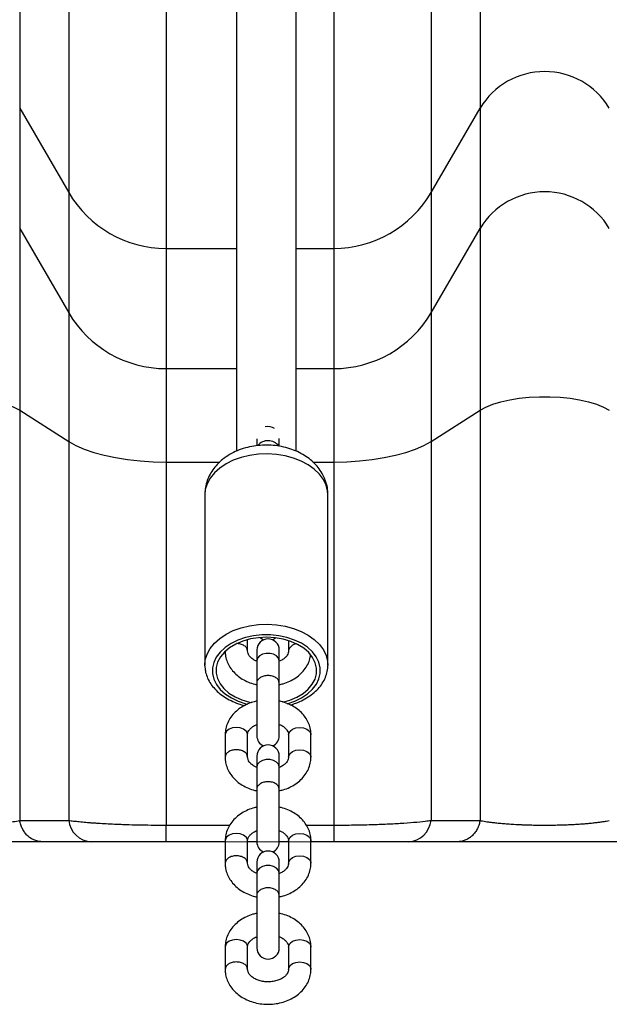
# Model space of a CAD drawing. Units: millimetres. Extents: x 150671 to 163405, y 22006 to 34260.
# Drawn here: x 161648 to 161806, y 31406 to 31670 of the extents above; entities that cross this region are included whole.
import ezdxf

# ---------------------------------------------------------------- set-up
doc = ezdxf.new("R2010")
doc.units = ezdxf.units.MM
doc.header["$PDSIZE"] = -1
doc.linetypes.add('HIDDEN', pattern=[1.905, 1.27, -0.635])
doc.layers.add('FORMATO', color=7, linetype='Continuous', lineweight=15)
doc.styles.add('ROMANS8', font='romans.shx')
doc.dimstyles.new('ISO-25$0', dxfattribs={"dimtxt": 2.5, "dimasz": 2.5, "dimexe": 1.25, "dimexo": 0.625, "dimtad": 1, "dimtxsty": 'Standard', "dimcen": 2.5, "dimadec": 0, "dimazin": 0, "dimtfac": 1, "dimtmove": 0, "dimatfit": 3, "dimfxl": 1, "dimarcsym": 0})

# ---------------------------------------------------------------- blocks, each defined once
blk = doc.blocks.new('*D27')
at = {"color": 0, "linetype": 'HIDDEN', "lineweight": -2, "transparency": 16777216}
for p, q in [((159547.06, 31458.61), (159547.06, 34129.71)), ((159647.06, 34128.71), (160357.52, 34128.71)), ((162148.92, 34128.71), (161438.47, 34128.71)), ((162248.92, 31695.45), (162248.92, 34129.71))]:
    blk.add_line(p, q, dxfattribs=at)
at = {"color": 0, "linetype": 'HIDDEN', "transparency": 16777216}
for points in [[(159647.06, 34145.38), (159647.06, 34112.04), (159547.06, 34128.71)], [(162148.92, 34145.38), (162148.92, 34112.04), (162248.92, 34128.71)]]:
    blk.add_solid(points, dxfattribs=at)
at = {"layer": 'Defpoints', "color": 0, "linetype": 'HIDDEN', "transparency": 16777216}
for p in [(162248.92, 34128.71), (162248.92, 31694.45), (159547.06, 31457.61)]:
    blk.add_point(p, dxfattribs=at)
at = {"color": 7, "linetype": 'HIDDEN', "transparency": 16777216, "insert": (160897.99, 34128.71), "char_height": 200, "attachment_point": 5, "style": 'ROMANS8'}
blk.add_mtext('2,70m.', dxfattribs=at)

msp = doc.modelspace()

# ---------------------------------------------------------------- linework, layer by layer
at = {"color": 7, "linetype": 'Continuous', "lineweight": 25}
for p, q in [((161706.556, 31839.239), (161706.556, 31553.942)), ((161722.556, 31553.945), (161722.556, 31839.249)), ((161648.437, 31743.302), (161648.437, 31645.915)), ((161771.846, 31743.302), (161771.846, 31645.915)), ((161661.569, 31724.901), (161661.569, 31623.304)), ((161758.714, 31724.901), (161758.714, 31623.304)), ((161687.673, 31712.707), (161687.673, 31608.321)), ((161732.61, 31712.707), (161732.61, 31608.321)), ((161648.437, 31645.915), (161661.569, 31623.304)), ((161648.437, 31645.915), (161648.437, 31613.668)), ((161758.714, 31623.304), (161771.846, 31645.915)), ((161771.846, 31645.915), (161771.846, 31613.668)), ((161661.569, 31623.304), (161661.569, 31591.056)), ((161758.714, 31623.304), (161758.714, 31591.056)), ((161648.437, 31613.668), (161661.569, 31591.056)), ((161648.437, 31613.668), (161648.437, 31564.934)), ((161758.714, 31591.056), (161771.846, 31613.668)), ((161771.846, 31613.668), (161771.846, 31564.934)), ((161687.673, 31608.321), (161687.673, 31576.074)), ((161687.673, 31608.321), (161706.556, 31608.321)), ((161722.556, 31608.321), (161732.61, 31608.321)), ((161732.61, 31608.321), (161732.61, 31576.074)), ((161661.569, 31591.056), (161661.569, 31556.576)), ((161758.714, 31591.056), (161758.714, 31556.576)), ((161687.673, 31576.074), (161687.673, 31551.037)), ((161687.673, 31576.074), (161706.556, 31576.074)), ((161722.556, 31576.074), (161732.61, 31576.074)), ((161732.61, 31576.074), (161732.61, 31551.037)), ((161648.437, 31564.934), (161661.569, 31556.576)), ((161648.437, 31564.934), (161648.437, 31454.963)), ((161758.714, 31556.576), (161771.846, 31564.934)), ((161771.846, 31564.934), (161771.846, 31454.963)), ((161661.569, 31556.576), (161661.569, 31454.963)), ((161712.015, 31557.226), (161712.015, 31555.481)), ((161718.015, 31555.288), (161718.015, 31557.377)), ((161758.714, 31556.576), (161758.714, 31454.963)), ((161687.673, 31551.037), (161687.673, 31453.686)), ((161687.673, 31551.037), (161702.088, 31551.037)), ((161727.031, 31551.037), (161732.61, 31551.037)), ((161732.61, 31551.037), (161732.61, 31453.686)), ((161698.056, 31542.271), (161698.056, 31496.597)), ((161731.056, 31496.597), (161731.056, 31542.271)), ((161709.515, 31500.374), (161709.515, 31503.401)), ((161720.515, 31503.129), (161720.515, 31500.374)), ((161712.015, 31500.637), (161712.015, 31497.772)), ((161718.015, 31497.772), (161718.015, 31500.637)), ((161712.015, 31497.772), (161712.015, 31491.781)), ((161718.015, 31491.781), (161718.015, 31497.772)), ((161731.056, 31496.597), (161731.054, 31496.451)), ((161712.015, 31491.776), (161712.015, 31477.647)), ((161718.015, 31477.647), (161718.015, 31491.776)), ((161703.515, 31477.911), (161703.515, 31471.921)), ((161709.515, 31471.921), (161709.515, 31477.911)), ((161720.515, 31477.911), (161720.515, 31471.921)), ((161726.515, 31471.921), (161726.515, 31477.911)), ((161712.015, 31472.185), (161712.015, 31469.319)), ((161718.015, 31469.319), (161718.015, 31472.185)), ((161712.015, 31469.319), (161712.015, 31463.329)), ((161718.015, 31463.329), (161718.015, 31469.319)), ((161712.015, 31463.324), (161712.015, 31449.195)), ((161718.015, 31449.195), (161718.015, 31463.323)), ((161648.437, 31454.963), (161661.569, 31454.963)), ((161648.439, 31454.938), (161648.437, 31454.963)), ((161687.673, 31449.241), (161687.673, 31453.686)), ((161687.673, 31453.686), (161704.778, 31453.686)), ((161725.271, 31453.686), (161732.61, 31453.686)), ((161732.61, 31453.686), (161732.61, 31449.241)), ((161758.714, 31454.963), (161771.846, 31454.963)), ((161771.846, 31454.963), (161771.844, 31454.938)), ((161667.631, 31449.241), (161654.48, 31449.241)), ((161703.515, 31449.241), (161687.673, 31449.241)), ((161703.515, 31449.458), (161703.515, 31443.468)), ((161709.515, 31443.468), (161709.515, 31449.458)), ((161712.015, 31449.241), (161709.515, 31449.241)), ((161720.515, 31449.241), (161718.015, 31449.241)), ((161720.515, 31449.458), (161720.515, 31443.468)), ((161726.515, 31443.468), (161726.515, 31449.458)), ((161732.61, 31449.241), (161726.515, 31449.241)), ((161765.803, 31449.241), (161752.652, 31449.241)), ((161712.015, 31443.732), (161712.015, 31440.866)), ((161718.015, 31440.866), (161718.015, 31443.732)), ((161712.015, 31440.866), (161712.015, 31434.876)), ((161718.015, 31434.876), (161718.015, 31440.866)), ((161712.015, 31434.871), (161712.015, 31420.742)), ((161718.015, 31420.742), (161718.015, 31434.87)), ((161703.515, 31421.006), (161703.515, 31415.016)), ((161709.515, 31415.016), (161709.515, 31421.006)), ((161720.515, 31421.006), (161720.515, 31415.016)), ((161726.515, 31415.016), (161726.515, 31421.006))]:
    msp.add_line(p, q, dxfattribs=at)
at = {"color": 7, "linetype": 'Continuous', "lineweight": 25, "flags": 128}
for points in [[(161613.796, 31564.934), (161615.375, 31565.774), (161617.253, 31566.527), (161619.395, 31567.177), (161621.76, 31567.712), (161624.303, 31568.123), (161626.976, 31568.401), (161629.728, 31568.542), (161632.506, 31568.542), (161635.257, 31568.401), (161637.93, 31568.123), (161640.473, 31567.712), (161642.838, 31567.177), (161644.98, 31566.527), (161646.859, 31565.774), (161648.437, 31564.934)], [(161771.846, 31564.934), (161773.424, 31565.774), (161775.303, 31566.527), (161777.445, 31567.177), (161779.81, 31567.712), (161782.353, 31568.123), (161785.026, 31568.401), (161787.777, 31568.542), (161790.555, 31568.542), (161793.307, 31568.401), (161795.98, 31568.123), (161798.523, 31567.712), (161800.888, 31567.177), (161803.03, 31566.527), (161804.908, 31565.774), (161806.487, 31564.934)], [(161661.569, 31556.576), (161663.495, 31555.5), (161665.748, 31554.513), (161668.298, 31553.629), (161671.109, 31552.86), (161674.145, 31552.216), (161677.364, 31551.705), (161680.722, 31551.336), (161684.174, 31551.112), (161687.673, 31551.037)], [(161732.61, 31551.037), (161736.109, 31551.112), (161739.561, 31551.336), (161742.919, 31551.705), (161746.138, 31552.216), (161749.174, 31552.86), (161751.985, 31553.629), (161754.535, 31554.513), (161756.788, 31555.5), (161758.714, 31556.576)], [(161730.587, 31544.859), (161729.848, 31546.379), (161728.783, 31547.811), (161727.414, 31549.125), (161725.772, 31550.293), (161723.89, 31551.29), (161721.81, 31552.094), (161719.575, 31552.69), (161717.233, 31553.063), (161714.833, 31553.206), (161712.428, 31553.117), (161710.069, 31552.796), (161707.805, 31552.25), (161705.684, 31551.493), (161703.753, 31550.538), (161702.053, 31549.407), (161700.618, 31548.125), (161699.481, 31546.717), (161698.665, 31545.215), (161698.188, 31543.65), (161698.056, 31542.271)], [(161731.056, 31542.271), (161730.985, 31543.284), (161730.587, 31544.859)], [(161698.056, 31496.597), (161698.188, 31497.976), (161698.665, 31499.541), (161699.481, 31501.043), (161700.618, 31502.451), (161702.053, 31503.733), (161703.753, 31504.864), (161705.684, 31505.818), (161707.805, 31506.576), (161710.069, 31507.122), (161712.428, 31507.443), (161714.833, 31507.532), (161717.233, 31507.389), (161719.575, 31507.016), (161721.81, 31506.42), (161723.89, 31505.616), (161725.772, 31504.619), (161727.414, 31503.451), (161728.783, 31502.137), (161729.848, 31500.705), (161730.587, 31499.185)], [(161728.644, 31497.374), (161727.934, 31498.807), (161726.894, 31500.148), (161725.551, 31501.365), (161723.937, 31502.428), (161722.092, 31503.311), (161720.061, 31503.991), (161717.895, 31504.452), (161715.646, 31504.683), (161713.371, 31504.679), (161711.125, 31504.438), (161708.963, 31503.967), (161706.939, 31503.278), (161705.103, 31502.387), (161703.499, 31501.317), (161702.168, 31500.094), (161701.142, 31498.748), (161700.446, 31497.312), (161700.097, 31495.822), (161700.104, 31494.314), (161700.468, 31492.825), (161701.178, 31491.392), (161702.218, 31490.051), (161703.561, 31488.833), (161705.175, 31487.77), (161707.02, 31486.888), (161709.051, 31486.208), (161709.559, 31486.077)], [(161727.673, 31497.217), (161726.968, 31498.619), (161725.925, 31499.925), (161724.571, 31501.1), (161722.945, 31502.11), (161721.089, 31502.93), (161719.056, 31503.536), (161716.899, 31503.912), (161714.679, 31504.047), (161712.456, 31503.939), (161710.289, 31503.589), (161708.239, 31503.008), (161706.362, 31502.211), (161704.708, 31501.22), (161703.322, 31500.062), (161702.243, 31498.769), (161701.5, 31497.375), (161701.113, 31495.92), (161701.092, 31494.442), (161701.439, 31492.982), (161702.144, 31491.58), (161703.187, 31490.274), (161704.541, 31489.099), (161706.167, 31488.088), (161708.023, 31487.269), (161710.056, 31486.663), (161710.621, 31486.54)], [(161712.893, 31503.98), (161713.515, 31503.502), (161713.774, 31503.369)], [(161716.256, 31503.369), (161716.515, 31503.502), (161717.048, 31503.894)], [(161718.015, 31497.772), (161717.834, 31498.452), (161717.313, 31499.05), (161716.515, 31499.494), (161715.536, 31499.73), (161714.494, 31499.73), (161713.515, 31499.494), (161712.717, 31499.05), (161712.196, 31498.452), (161712.015, 31497.772), (161712.015, 31497.772)], [(161730.587, 31499.185), (161730.985, 31497.61), (161731.056, 31496.597)], [(161698.059, 31496.375), (161698.059, 31496.381), (161698.056, 31496.597)], [(161718.995, 31486.649), (161720.873, 31487.191), (161722.75, 31487.988), (161724.404, 31488.979), (161725.79, 31490.137), (161726.869, 31491.43), (161727.612, 31492.824), (161727.999, 31494.279), (161728.019, 31495.757), (161727.673, 31497.217)], [(161720.118, 31486.223), (161720.149, 31486.232), (161722.173, 31486.921), (161724.009, 31487.811), (161725.613, 31488.881), (161726.944, 31490.104), (161727.97, 31491.45), (161728.666, 31492.886), (161729.015, 31494.377), (161729.007, 31495.885), (161728.644, 31497.374)], [(161706.515, 31479.9), (161705.489, 31479.78), (161704.587, 31479.434), (161703.917, 31478.905), (161703.561, 31478.256), (161703.515, 31477.911)], [(161709.515, 31477.911), (161709.469, 31478.256), (161709.113, 31478.905), (161708.443, 31479.434), (161707.541, 31479.78), (161706.515, 31479.9)], [(161720.515, 31477.911), (161720.561, 31478.256), (161720.917, 31478.905), (161721.587, 31479.434), (161722.489, 31479.78), (161723.515, 31479.9)], [(161723.515, 31479.9), (161724.541, 31479.78), (161725.443, 31479.434), (161726.113, 31478.905), (161726.469, 31478.256), (161726.515, 31477.911)], [(161720.515, 31471.922), (161720.561, 31472.266), (161720.917, 31472.915), (161721.587, 31473.444), (161722.489, 31473.79), (161723.515, 31473.909)], [(161723.515, 31473.909), (161724.541, 31473.79), (161725.443, 31473.444), (161726.113, 31472.915), (161726.469, 31472.266), (161726.515, 31471.92)], [(161718.015, 31469.319), (161717.834, 31469.999), (161717.313, 31470.597), (161716.515, 31471.041), (161715.536, 31471.277), (161714.494, 31471.277), (161713.515, 31471.041), (161712.717, 31470.597), (161712.196, 31469.999), (161712.015, 31469.319), (161712.015, 31469.319)], [(161706.515, 31451.447), (161705.489, 31451.327), (161704.587, 31450.982), (161703.917, 31450.453), (161703.561, 31449.804), (161703.515, 31449.458)], [(161709.515, 31449.458), (161709.469, 31449.804), (161709.113, 31450.453), (161708.443, 31450.982), (161707.541, 31451.327), (161706.515, 31451.447)], [(161720.515, 31449.458), (161720.561, 31449.804), (161720.917, 31450.453), (161721.587, 31450.982), (161722.489, 31451.327), (161723.515, 31451.447)], [(161723.515, 31451.447), (161724.541, 31451.327), (161725.443, 31450.982), (161726.113, 31450.453), (161726.469, 31449.804), (161726.515, 31449.458)], [(161720.515, 31443.47), (161720.561, 31443.814), (161720.917, 31444.463), (161721.587, 31444.992), (161722.489, 31445.337), (161723.515, 31445.457)], [(161723.515, 31445.457), (161724.541, 31445.337), (161725.443, 31444.992), (161726.113, 31444.463), (161726.469, 31443.814), (161726.515, 31443.467)], [(161718.015, 31440.866), (161717.834, 31441.546), (161717.313, 31442.144), (161716.515, 31442.588), (161715.536, 31442.824), (161714.494, 31442.824), (161713.515, 31442.588), (161712.717, 31442.144), (161712.196, 31441.546), (161712.015, 31440.866), (161712.015, 31440.866)], [(161706.515, 31422.994), (161705.489, 31422.874), (161704.587, 31422.529), (161703.917, 31422), (161703.561, 31421.351), (161703.515, 31421.006)], [(161709.515, 31421.006), (161709.469, 31421.351), (161709.113, 31422), (161708.443, 31422.529), (161707.541, 31422.874), (161706.515, 31422.994)], [(161720.515, 31421.006), (161720.561, 31421.351), (161720.917, 31422), (161721.587, 31422.529), (161722.489, 31422.874), (161723.515, 31422.994)], [(161723.515, 31422.994), (161724.541, 31422.874), (161725.443, 31422.529), (161726.113, 31422), (161726.469, 31421.351), (161726.515, 31421.006)], [(161720.515, 31415.017), (161720.561, 31415.361), (161720.917, 31416.01), (161721.587, 31416.539), (161722.489, 31416.884), (161723.515, 31417.004)], [(161723.515, 31417.004), (161724.541, 31416.884), (161725.443, 31416.539), (161726.113, 31416.01), (161726.469, 31415.361), (161726.515, 31415.015)]]:
    msp.add_lwpolyline(points, dxfattribs=at)
at = {"color": 7, "linetype": 'Continuous', "lineweight": 25}
for centre, radius, start, end in [((161789.166, 31635.534), 20.193, 30.93488, 149.06512), ((161687.641, 31638.497), 30.176, 210.23098, 270.06141), ((161732.645, 31638.492), 30.171, 269.9329, 329.7747), ((161789.166, 31603.287), 20.193, 30.93488, 149.06512), ((161687.641, 31606.25), 30.176, 210.23098, 270.06141), ((161732.645, 31606.245), 30.171, 269.9329, 329.7747), ((161715.015, 31557.543), 3, 54.28236, 105.16187), ((161715.003, 31553.191), 3.556, 36.53322, 141.21286), ((161715.015, 31500.637), 3, 0, 180), ((161722.864, 31499.885), 2.399, 95.6876, 168.22505), ((161715.015, 31477.647), 3, 180, 245.56658), ((161715.015, 31477.647), 3, 294.43342, 0), ((161715.015, 31472.185), 3, 0, 180), ((161667.969, 31455.671), 6.439, 186.31275, 266.99101), ((161752.314, 31455.671), 6.439, 273.00899, 353.68725), ((161715.015, 31449.195), 3, 180, 245.56658), ((161715.015, 31449.195), 3, 294.43342, 0), ((161715.015, 31443.732), 3, 0, 180), ((161715.015, 31420.742), 3, 180, 0)]:
    msp.add_arc(centre, radius, start, end, dxfattribs=at)
for points, knots in [([(161730.357, 31546.175), (161730.16, 31546.652), (161729.725, 31547.706), (161728.765, 31549.21), (161727.518, 31550.672), (161726.028, 31551.981), (161724.314, 31553.122), (161722.396, 31554.073), (161720.309, 31554.809), (161718.098, 31555.313), (161715.81, 31555.573), (161713.49, 31555.584), (161711.176, 31555.341), (161708.908, 31554.842), (161706.725, 31554.082), (161704.672, 31553.059), (161702.875, 31551.825), (161701.368, 31550.437), (161700.16, 31548.954), (161699.209, 31547.354), (161698.515, 31545.608), (161698.108, 31543.899), (161698.092, 31542.758), (161698.086, 31542.272)], [0, 0, 0, 0, 0.0371394, 0.0821168, 0.1277383, 0.1745632, 0.2227577, 0.2722129, 0.3225763, 0.3734168, 0.4244325, 0.4756114, 0.5270702, 0.5789263, 0.6313295, 0.6843132, 0.7375338, 0.7843491, 0.8299071, 0.8743281, 0.9178829, 0.9650041, 1, 1, 1, 1]), ([(161731.016, 31542.3), (161731.023, 31542.612), (161731.043, 31543.546), (161730.792, 31544.855), (161730.477, 31545.81), (161730.357, 31546.175)], [0, 0, 0, 0, 0.2361836, 0.7082188, 1, 1, 1, 1]), ([(161703.515, 31500.374), (161703.529, 31500.025), (161703.564, 31499.156), (161703.901, 31497.795), (161704.557, 31496.349), (161705.491, 31495.02), (161706.678, 31493.835), (161708.094, 31492.815), (161709.715, 31492.014), (161711.044, 31491.523), (161711.841, 31491.385), (161712.015, 31491.355)], [0, 0, 0, 0, 0.0818815, 0.2039313, 0.3259554, 0.4492309, 0.5746379, 0.7024043, 0.8321605, 0.9632514, 1, 1, 1, 1]), ([(161712.015, 31497.614), (161711.777, 31497.715), (161711.188, 31497.966), (161710.483, 31498.5), (161709.919, 31499.122), (161709.574, 31499.769), (161709.536, 31500.157), (161709.515, 31500.374)], [0, 0, 0, 0, 0.13473906, 0.33332811, 0.53306328, 0.73913563, 1, 1, 1, 1]), ([(161720.515, 31500.374), (161720.512, 31500.294), (161720.501, 31500.027), (161720.364, 31499.566), (161719.978, 31498.942), (161719.339, 31498.33), (161718.67, 31497.862), (161718.154, 31497.669), (161718.015, 31497.616)], [0, 0, 0, 0, 0.0959418, 0.3237073, 0.5260738, 0.718857, 0.9241321, 1, 1, 1, 1]), ([(161718.015, 31491.362), (161718.368, 31491.434), (161719.35, 31491.635), (161720.854, 31492.245), (161722.473, 31493.156), (161723.877, 31494.303), (161725.029, 31495.637), (161725.857, 31497.119), (161726.308, 31498.335), (161726.379, 31499.047), (161726.396, 31499.217)], [0, 0, 0, 0, 0.0824786, 0.2296537, 0.3773268, 0.5248911, 0.6712837, 0.8152382, 0.9559079, 1, 1, 1, 1]), ([(161698.085, 31496.341), (161698.108, 31495.903), (161698.16, 31494.925), (161698.615, 31493.442), (161699.362, 31491.929), (161700.403, 31490.508), (161701.713, 31489.201), (161703.275, 31488.03), (161705.063, 31487.028), (161706.89, 31486.244), (161708.167, 31485.894), (161708.732, 31485.74)], [0, 0, 0, 0, 0.0906975, 0.2028624, 0.3157105, 0.4302307, 0.5467831, 0.6651047, 0.7845882, 0.9046277, 1, 1, 1, 1]), ([(161720.965, 31485.906), (161721.481, 31486.06), (161722.705, 31486.426), (161724.471, 31487.241), (161726.243, 31488.301), (161727.787, 31489.545), (161729.07, 31490.942), (161730.062, 31492.464), (161730.715, 31494.072), (161731.035, 31495.41), (161731.02, 31496.197), (161731.015, 31496.428)], [0, 0, 0, 0, 0.09058076, 0.21487386, 0.33952596, 0.46428869, 0.58857474, 0.71155246, 0.83238495, 0.95072618, 1, 1, 1, 1]), ([(161718.015, 31491.782), (161717.97, 31492.042), (161717.88, 31492.562), (161717.186, 31493.224), (161716.195, 31493.667), (161715.014, 31493.822), (161713.839, 31493.667), (161712.83, 31493.223), (161712.203, 31492.565), (161711.939, 31492.02), (161712.024, 31491.752), (161712.028, 31491.738)], [0, 0, 0, 0, 0.1241133, 0.2482266, 0.3723399, 0.4964533, 0.6205666, 0.7446799, 0.8687932, 0.9929065, 1, 1, 1, 1]), ([(161712.153, 31486.954), (161711.754, 31486.873), (161710.724, 31486.664), (161709.175, 31486.041), (161707.557, 31485.128), (161706.152, 31483.982), (161705.005, 31482.648), (161704.159, 31481.167), (161703.656, 31479.634), (161703.52, 31478.532), (161703.516, 31477.974), (161703.515, 31477.911)], [0, 0, 0, 0, 0.0840118, 0.2164739, 0.3493841, 0.4821965, 0.6139541, 0.7435176, 0.8701246, 0.9853532, 1, 1, 1, 1]), ([(161726.515, 31477.911), (161726.501, 31478.26), (161726.466, 31479.128), (161726.129, 31480.49), (161725.473, 31481.935), (161724.54, 31483.265), (161723.352, 31484.45), (161721.936, 31485.469), (161720.316, 31486.272), (161718.956, 31486.77), (161718.128, 31486.911), (161717.923, 31486.946)], [0, 0, 0, 0, 0.0813541, 0.2026177, 0.3238559, 0.4463373, 0.5709367, 0.6978801, 0.8268005, 0.957047, 1, 1, 1, 1]), ([(161709.515, 31477.911), (161709.518, 31477.99), (161709.529, 31478.258), (161709.666, 31478.718), (161710.052, 31479.343), (161710.691, 31479.955), (161711.366, 31480.426), (161711.89, 31480.622), (161712.036, 31480.677)], [0, 0, 0, 0, 0.095568, 0.322446, 0.524024, 0.716056, 0.9205313, 1, 1, 1, 1]), ([(161717.979, 31480.688), (161718.229, 31480.581), (161718.831, 31480.326), (161719.547, 31479.785), (161720.111, 31479.163), (161720.456, 31478.516), (161720.494, 31478.128), (161720.515, 31477.911)], [0, 0, 0, 0, 0.1408156, 0.33801, 0.53634247, 0.74096763, 1, 1, 1, 1]), ([(161703.515, 31471.921), (161703.529, 31471.572), (161703.564, 31470.704), (161703.901, 31469.342), (161704.557, 31467.896), (161705.491, 31466.567), (161706.678, 31465.382), (161708.094, 31464.362), (161709.715, 31463.561), (161711.044, 31463.07), (161711.841, 31462.933), (161712.015, 31462.903)], [0, 0, 0, 0, 0.0818815, 0.2039313, 0.3259554, 0.4492309, 0.5746379, 0.7024043, 0.8321605, 0.9632514, 1, 1, 1, 1]), ([(161712.015, 31469.161), (161711.777, 31469.262), (161711.188, 31469.513), (161710.483, 31470.048), (161709.919, 31470.669), (161709.574, 31471.316), (161709.536, 31471.704), (161709.515, 31471.921)], [0, 0, 0, 0, 0.1347391, 0.3333281, 0.5330633, 0.7391356, 1, 1, 1, 1]), ([(161720.515, 31471.921), (161720.512, 31471.842), (161720.501, 31471.574), (161720.364, 31471.114), (161719.978, 31470.489), (161719.339, 31469.877), (161718.67, 31469.41), (161718.154, 31469.216), (161718.015, 31469.164)], [0, 0, 0, 0, 0.09594179, 0.32370731, 0.52607376, 0.71885696, 0.92413205, 1, 1, 1, 1]), ([(161718.015, 31462.909), (161718.368, 31462.981), (161719.35, 31463.182), (161720.854, 31463.792), (161722.473, 31464.704), (161723.878, 31465.85), (161725.026, 31467.184), (161725.871, 31468.665), (161726.375, 31470.198), (161726.51, 31471.3), (161726.515, 31471.858), (161726.515, 31471.921)], [0, 0, 0, 0, 0.07496628, 0.20873645, 0.34295921, 0.47708308, 0.61014189, 0.74098482, 0.86884207, 0.98520853, 1, 1, 1, 1]), ([(161718.015, 31463.329), (161717.97, 31463.589), (161717.88, 31464.11), (161717.186, 31464.772), (161716.195, 31465.214), (161715.014, 31465.369), (161713.839, 31465.214), (161712.83, 31464.771), (161712.203, 31464.112), (161711.939, 31463.568), (161712.024, 31463.3), (161712.028, 31463.285)], [0, 0, 0, 0, 0.12411331, 0.24822663, 0.37233994, 0.49645325, 0.62056656, 0.74467988, 0.86879319, 0.9929065, 1, 1, 1, 1]), ([(161712.153, 31458.501), (161711.754, 31458.42), (161710.724, 31458.212), (161709.175, 31457.588), (161707.557, 31456.675), (161706.152, 31455.529), (161705.005, 31454.195), (161704.159, 31452.715), (161703.656, 31451.181), (161703.52, 31450.079), (161703.516, 31449.521), (161703.515, 31449.458)], [0, 0, 0, 0, 0.0840118, 0.2164739, 0.3493841, 0.4821965, 0.6139541, 0.7435176, 0.8701246, 0.9853532, 1, 1, 1, 1]), ([(161726.515, 31449.458), (161726.501, 31449.807), (161726.466, 31450.675), (161726.129, 31452.037), (161725.473, 31453.483), (161724.54, 31454.812), (161723.352, 31455.997), (161721.936, 31457.017), (161720.316, 31457.819), (161718.956, 31458.318), (161718.128, 31458.459), (161717.923, 31458.494)], [0, 0, 0, 0, 0.0813541, 0.2026177, 0.3238559, 0.4463373, 0.5709367, 0.6978801, 0.8268005, 0.957047, 1, 1, 1, 1]), ([(161613.794, 31454.938), (161613.795, 31454.938), (161614.228, 31454.845), (161615.199, 31454.664), (161616.741, 31454.444), (161618.261, 31454.27), (161619.673, 31454.134), (161621.213, 31454.012), (161622.939, 31453.901), (161624.85, 31453.807), (161626.734, 31453.743), (161628.474, 31453.705), (161630.048, 31453.687), (161631.651, 31453.684), (161633.248, 31453.697), (161634.818, 31453.727), (161636.356, 31453.771), (161637.873, 31453.831), (161639.347, 31453.906), (161640.759, 31453.995), (161642.108, 31454.097), (161643.393, 31454.212), (161644.988, 31454.38), (161646.765, 31454.617), (161647.923, 31454.827), (161648.439, 31454.938), (161648.439, 31454.938)], [0, 0, 0, 0, 0.0001045, 0.06457226, 0.13003512, 0.17232376, 0.21493764, 0.25864491, 0.30276099, 0.35242761, 0.40277317, 0.43877697, 0.47505563, 0.51221418, 0.54968042, 0.58583397, 0.6222639, 0.65954745, 0.69711608, 0.73419701, 0.77153368, 0.80963881, 0.84799281, 0.92310798, 0.9998955, 1, 1, 1, 1]), ([(161654.48, 31449.241), (161654.431, 31449.241), (161654.031, 31449.245), (161653.271, 31449.342), (161652.256, 31449.678), (161651.307, 31450.206), (161650.466, 31450.895), (161649.731, 31451.742), (161649.14, 31452.709), (161648.684, 31453.783), (161648.522, 31454.549), (161648.439, 31454.938)], [0, 0, 0, 0, 0.0175065, 0.1410931, 0.2684811, 0.3886592, 0.5123223, 0.6324992, 0.7561611, 0.876338, 1, 1, 1, 1]), ([(161661.569, 31454.963), (161661.779, 31454.933), (161662.413, 31454.843), (161663.609, 31454.698), (161665.221, 31454.531), (161666.721, 31454.401), (161667.999, 31454.304), (161669.316, 31454.212), (161671.052, 31454.106), (161673.288, 31453.992), (161675.268, 31453.91), (161677.613, 31453.829), (161679.972, 31453.766), (161683.173, 31453.71), (161685.631, 31453.688), (161687.275, 31453.686), (161687.673, 31453.686)], [0, 0, 0, 0, 0.0399962, 0.1203014, 0.2017216, 0.2842951, 0.3257813, 0.3661789, 0.4473257, 0.5297313, 0.6134422, 0.6555238, 0.7688761, 0.8456662, 0.9626657, 1, 1, 1, 1]), ([(161732.61, 31453.686), (161734.194, 31453.692), (161737.409, 31453.704), (161742.067, 31453.804), (161746.496, 31453.961), (161750.54, 31454.174), (161754.16, 31454.44), (161756.862, 31454.709), (161758.207, 31454.894), (161758.714, 31454.963)], [0, 0, 0, 0, 0.1486437, 0.3014868, 0.4492223, 0.6008856, 0.7516764, 0.9063321, 1, 1, 1, 1]), ([(161771.844, 31454.938), (161771.764, 31454.56), (161771.603, 31453.794), (161771.153, 31452.728), (161770.558, 31451.75), (161769.832, 31450.909), (161768.984, 31450.212), (161768.046, 31449.686), (161767.023, 31449.345), (161766.263, 31449.245), (161765.852, 31449.241), (161765.803, 31449.241)], [0, 0, 0, 0, 0.1201769, 0.2438389, 0.3640158, 0.4876777, 0.6078558, 0.7315189, 0.8551055, 0.9824935, 1, 1, 1, 1]), ([(161771.844, 31454.938), (161771.844, 31454.938), (161772.061, 31454.891), (161772.519, 31454.8), (161773.28, 31454.668), (161774.118, 31454.54), (161775.121, 31454.406), (161776.311, 31454.27), (161777.723, 31454.134), (161779.263, 31454.012), (161780.99, 31453.901), (161782.567, 31453.824), (161783.937, 31453.772), (161785.14, 31453.735), (161786.524, 31453.705), (161788.097, 31453.687), (161789.701, 31453.684), (161791.298, 31453.697), (161792.867, 31453.727), (161794.406, 31453.771), (161795.923, 31453.831), (161797.397, 31453.906), (161798.809, 31453.995), (161800.158, 31454.097), (161801.442, 31454.212), (161802.642, 31454.339), (161803.746, 31454.475), (161804.757, 31454.62), (161805.678, 31454.774), (161806.229, 31454.882), (161806.488, 31454.938), (161806.489, 31454.938)], [0, 0, 0, 0, 0.0001045, 0.0322885, 0.0645896, 0.0972648, 0.1300738, 0.1723545, 0.2149604, 0.2586595, 0.3027673, 0.3525095, 0.3775591, 0.4027829, 0.4387799, 0.4750518, 0.5122034, 0.5496626, 0.5858093, 0.6222324, 0.659509, 0.6970706, 0.7341445, 0.7714742, 0.8095722, 0.847919, 0.8853901, 0.9230723, 0.9613826, 0.9998955, 1, 1, 1, 1]), ([(161709.515, 31449.458), (161709.518, 31449.538), (161709.529, 31449.805), (161709.666, 31450.266), (161710.052, 31450.89), (161710.691, 31451.502), (161711.366, 31451.973), (161711.89, 31452.169), (161712.036, 31452.224)], [0, 0, 0, 0, 0.095568, 0.322446, 0.524024, 0.716056, 0.9205313, 1, 1, 1, 1]), ([(161717.979, 31452.235), (161718.229, 31452.129), (161718.831, 31451.873), (161719.547, 31451.332), (161720.111, 31450.71), (161720.456, 31450.063), (161720.494, 31449.675), (161720.515, 31449.458)], [0, 0, 0, 0, 0.1408156, 0.33801, 0.5363425, 0.7409676, 1, 1, 1, 1]), ([(161654.48, 31449.241), (161653.743, 31449.241), (161652.251, 31449.241), (161649.361, 31449.241), (161646.017, 31449.241), (161642.301, 31449.241), (161638.259, 31449.241), (161634.064, 31449.241), (161629.745, 31449.241), (161624.983, 31449.241), (161620.225, 31449.241), (161615.72, 31449.241), (161612.326, 31449.241), (161609.654, 31449.241), (161608.39, 31449.241), (161607.753, 31449.241)], [0, 0, 0, 0, 0.0742303, 0.1501321, 0.2244271, 0.3006388, 0.3741036, 0.449637, 0.5230865, 0.598685, 0.6995409, 0.7841177, 0.8716036, 0.9352743, 1, 1, 1, 1]), ([(161687.673, 31449.241), (161686.289, 31449.241), (161683.465, 31449.241), (161679.459, 31449.241), (161675.753, 31449.241), (161672.539, 31449.241), (161669.735, 31449.241), (161668.339, 31449.241), (161667.631, 31449.241)], [0, 0, 0, 0, 0.16766708, 0.34189148, 0.50397499, 0.67138873, 0.83339976, 1, 1, 1, 1]), ([(161752.652, 31449.241), (161752.263, 31449.241), (161751.243, 31449.241), (161749.171, 31449.241), (161746.413, 31449.241), (161743.292, 31449.241), (161739.911, 31449.241), (161736.315, 31449.241), (161733.845, 31449.241), (161732.61, 31449.241)], [0, 0, 0, 0, 0.0947774, 0.2484795, 0.402139, 0.5515226, 0.7008687, 0.8504425, 1, 1, 1, 1]), ([(161812.53, 31449.241), (161811.792, 31449.241), (161810.301, 31449.241), (161807.41, 31449.241), (161804.066, 31449.241), (161800.35, 31449.241), (161796.309, 31449.241), (161792.114, 31449.241), (161787.795, 31449.241), (161783.033, 31449.241), (161778.275, 31449.241), (161773.77, 31449.241), (161770.376, 31449.241), (161767.704, 31449.241), (161766.44, 31449.241), (161765.803, 31449.241)], [0, 0, 0, 0, 0.07423027, 0.15013206, 0.22442715, 0.30063879, 0.37410362, 0.44963701, 0.52308651, 0.59868501, 0.69954087, 0.78411774, 0.87160359, 0.93527433, 1, 1, 1, 1]), ([(161703.515, 31443.468), (161703.529, 31443.12), (161703.564, 31442.251), (161703.901, 31440.889), (161704.557, 31439.444), (161705.491, 31438.114), (161706.678, 31436.929), (161708.094, 31435.91), (161709.715, 31435.108), (161711.044, 31434.617), (161711.841, 31434.48), (161712.015, 31434.45)], [0, 0, 0, 0, 0.0818815, 0.2039313, 0.3259554, 0.4492309, 0.5746379, 0.7024043, 0.8321605, 0.9632514, 1, 1, 1, 1]), ([(161712.015, 31440.708), (161711.777, 31440.81), (161711.188, 31441.06), (161710.483, 31441.595), (161709.919, 31442.216), (161709.574, 31442.864), (161709.536, 31443.252), (161709.515, 31443.468)], [0, 0, 0, 0, 0.1347391, 0.3333281, 0.5330633, 0.7391356, 1, 1, 1, 1]), ([(161718.015, 31434.457), (161718.368, 31434.529), (161719.35, 31434.729), (161720.854, 31435.34), (161722.473, 31436.251), (161723.878, 31437.397), (161725.026, 31438.732), (161725.871, 31440.212), (161726.375, 31441.746), (161726.51, 31442.847), (161726.515, 31443.405), (161726.515, 31443.468)], [0, 0, 0, 0, 0.0749663, 0.2087364, 0.3429592, 0.4770831, 0.6101419, 0.7409848, 0.8688421, 0.9852085, 1, 1, 1, 1]), ([(161720.515, 31443.468), (161720.512, 31443.389), (161720.501, 31443.122), (161720.364, 31442.661), (161719.979, 31442.036), (161719.338, 31441.425), (161718.684, 31440.965), (161718.185, 31440.776), (161718.062, 31440.73)], [0, 0, 0, 0, 0.0967925, 0.3265776, 0.5307384, 0.725231, 0.9323262, 1, 1, 1, 1]), ([(161718.015, 31434.876), (161717.97, 31435.136), (161717.88, 31435.657), (161717.186, 31436.319), (161716.195, 31436.761), (161715.014, 31436.916), (161713.839, 31436.761), (161712.83, 31436.318), (161712.203, 31435.66), (161711.939, 31435.115), (161712.024, 31434.847), (161712.028, 31434.833)], [0, 0, 0, 0, 0.12411331, 0.24822663, 0.37233994, 0.49645325, 0.62056656, 0.74467988, 0.86879319, 0.9929065, 1, 1, 1, 1]), ([(161712.015, 31430.017), (161711.662, 31429.945), (161710.68, 31429.744), (161709.176, 31429.134), (161707.557, 31428.223), (161706.152, 31427.077), (161705.005, 31425.742), (161704.159, 31424.262), (161703.656, 31422.728), (161703.52, 31421.627), (161703.516, 31421.069), (161703.515, 31421.006)], [0, 0, 0, 0, 0.0749663, 0.2087364, 0.3429592, 0.4770831, 0.6101419, 0.7409848, 0.8688421, 0.9852085, 1, 1, 1, 1]), ([(161726.515, 31421.006), (161726.501, 31421.354), (161726.466, 31422.223), (161726.129, 31423.585), (161725.473, 31425.03), (161724.54, 31426.359), (161723.352, 31427.545), (161721.936, 31428.564), (161720.315, 31429.366), (161718.986, 31429.857), (161718.189, 31429.994), (161718.015, 31430.024)], [0, 0, 0, 0, 0.08188154, 0.20393128, 0.32595543, 0.44923086, 0.57463794, 0.70240433, 0.83216047, 0.9632514, 1, 1, 1, 1]), ([(161709.515, 31421.006), (161709.518, 31421.085), (161709.529, 31421.352), (161709.666, 31421.813), (161710.052, 31422.438), (161710.692, 31423.049), (161711.346, 31423.509), (161711.845, 31423.698), (161711.968, 31423.744)], [0, 0, 0, 0, 0.0967925, 0.3265776, 0.5307384, 0.725231, 0.9323262, 1, 1, 1, 1]), ([(161718.015, 31423.766), (161718.253, 31423.664), (161718.842, 31423.414), (161719.547, 31422.879), (161720.111, 31422.258), (161720.456, 31421.61), (161720.494, 31421.222), (161720.515, 31421.006)], [0, 0, 0, 0, 0.13473906, 0.33332811, 0.53306328, 0.73913563, 1, 1, 1, 1]), ([(161703.515, 31415.016), (161703.529, 31414.667), (161703.564, 31413.798), (161703.901, 31412.437), (161704.557, 31410.991), (161705.491, 31409.662), (161706.677, 31408.476), (161708.095, 31407.46), (161709.711, 31406.644), (161711.482, 31406.052), (161713.358, 31405.704), (161715.285, 31405.61), (161717.212, 31405.776), (161719.086, 31406.201), (161720.857, 31406.879), (161722.472, 31407.8), (161723.879, 31408.944), (161725.025, 31410.279), (161725.871, 31411.759), (161726.375, 31413.293), (161726.51, 31414.395), (161726.515, 31414.953), (161726.515, 31415.016)], [0, 0, 0, 0, 0.0338644, 0.0843416, 0.1348082, 0.1857922, 0.2376579, 0.2904994, 0.3441637, 0.3983801, 0.4529099, 0.5076117, 0.5624816, 0.6175534, 0.6728594, 0.7283526, 0.7838049, 0.8388168, 0.8929126, 0.945774, 0.9938846, 1, 1, 1, 1]), ([(161720.515, 31415.016), (161720.512, 31414.936), (161720.501, 31414.669), (161720.365, 31414.208), (161719.977, 31413.585), (161719.346, 31412.966), (161718.464, 31412.402), (161717.358, 31411.958), (161716.116, 31411.69), (161714.811, 31411.62), (161713.52, 31411.753), (161712.322, 31412.076), (161711.29, 31412.555), (161710.479, 31413.139), (161709.92, 31413.764), (161709.573, 31414.411), (161709.536, 31414.799), (161709.515, 31415.016)], [0, 0, 0, 0, 0.0320039, 0.1079812, 0.1754859, 0.2397939, 0.3082689, 0.3757635, 0.4431008, 0.5104884, 0.5778358, 0.6448507, 0.7113684, 0.7776132, 0.8442404, 0.9129815, 1, 1, 1, 1])]:
    msp.add_open_spline(points, degree=3, knots=knots, dxfattribs=at)
for points in [[(161709.515, 31500.374), (161709.47, 31500.634), (161709.38, 31501.155), (161708.686, 31501.813), (161707.694, 31502.273), (161706.908, 31502.332), (161706.515, 31502.362)], [(161706.515, 31473.909), (161706.122, 31473.88), (161705.336, 31473.82), (161704.344, 31473.36), (161703.65, 31472.703), (161703.56, 31472.182), (161703.515, 31471.921)], [(161709.515, 31471.921), (161709.47, 31472.182), (161709.38, 31472.703), (161708.686, 31473.36), (161707.694, 31473.82), (161706.908, 31473.88), (161706.515, 31473.909)], [(161706.515, 31445.457), (161706.122, 31445.427), (161705.336, 31445.367), (161704.344, 31444.907), (161703.65, 31444.25), (161703.56, 31443.729), (161703.515, 31443.468)], [(161709.515, 31443.468), (161709.47, 31443.729), (161709.38, 31444.25), (161708.686, 31444.907), (161707.694, 31445.367), (161706.908, 31445.427), (161706.515, 31445.457)], [(161706.515, 31417.004), (161706.122, 31416.974), (161705.336, 31416.914), (161704.344, 31416.455), (161703.65, 31415.797), (161703.56, 31415.276), (161703.515, 31415.016)], [(161709.515, 31415.016), (161709.47, 31415.276), (161709.38, 31415.797), (161708.686, 31416.455), (161707.694, 31416.914), (161706.908, 31416.974), (161706.515, 31417.004)]]:
    msp.add_open_spline(points, degree=3, dxfattribs=at)
at = {"layer": 'FORMATO', "color": 7, "lineweight": 18}
msp.add_line((159215.941, 31449.241), (162732.997, 31449.241), dxfattribs=at)

# ---------------------------------------------------------------- dimensions: what is measured, and where the dimension line sits
at = {"color": 7, "linetype": 'HIDDEN'}
dim = msp.add_linear_dim(base=(162248.924, 34128.711), p1=(159547.065, 31457.607), p2=(162248.924, 31694.448), dimstyle='ISO-25$0', override={"dimtxt": 200, "dimasz": 100, "dimexe": 1, "dimexo": 1, "dimgap": 50, "dimtad": 0, "dimtih": 1, "dimtoh": 1, "dimlfac": 0.001, "dimzin": 0, "dimpost": 'm.', "dimtxsty": 'ROMANS8', "dimclrt": 7, "dimadec": 2, "dimtzin": 0}, dxfattribs=at)
dim.commit()
dim.dimension.update_dxf_attribs({"geometry": '*D27', "text_midpoint": (160897.994, 34128.711)})

doc.saveas('drawing.dxf')
